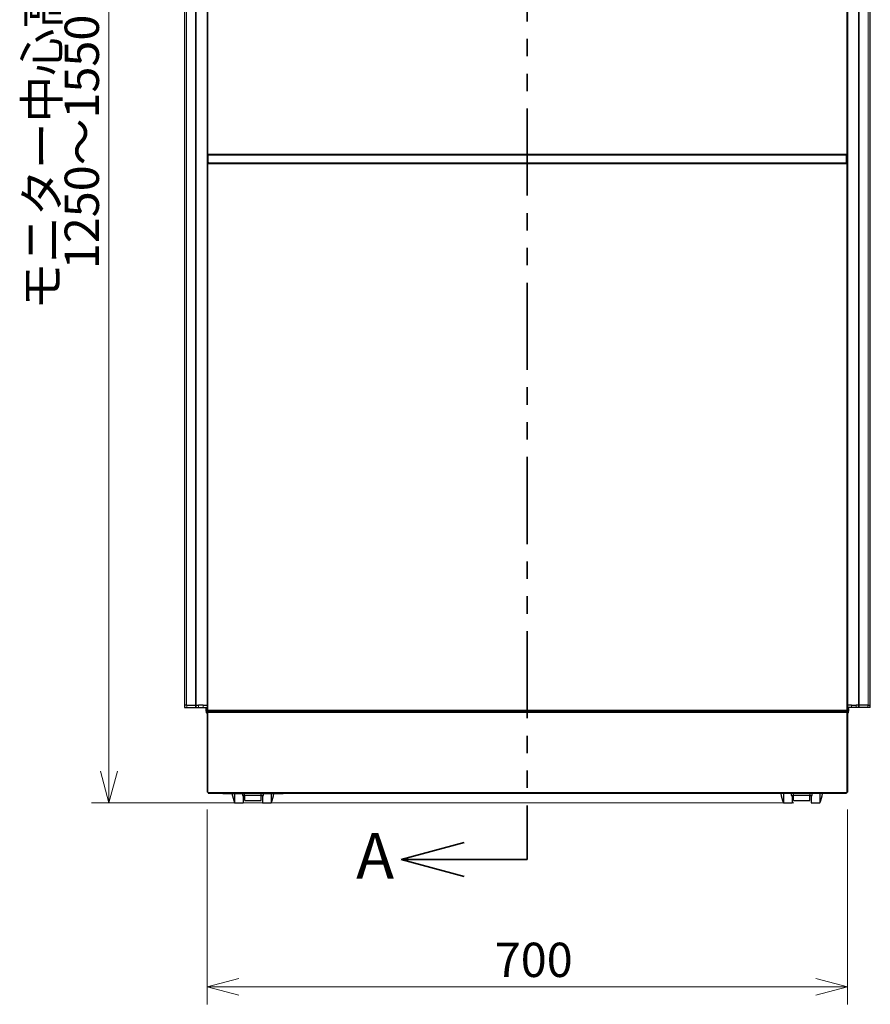
# Model space of a CAD drawing. Units: millimetres. Extents: x 0 to 6300, y 0 to 4455.
# Drawn here: x 2362 to 3292, y 1015 to 2092 of the extents above; entities that cross this region are included whole.
import ezdxf

# ---------------------------------------------------------------- set-up
doc = ezdxf.new("R2010")
doc.units = ezdxf.units.MM
doc.header["$LTSCALE"] = 15
doc.linetypes.add('PHANTOM', pattern=[12.7, 6.35, -1.27, 1.27, -1.27, 1.27, -1.27])
doc.layers.add('外形線', color=7, linetype='Continuous', lineweight=25)
doc.styles.add('SLDTEXTSTYLE0', font='TXT', dxfattribs={"width": 0.7, "bigfont": 'bigfont'})
doc.dimstyles.new('SLDDIMSTYLE1', dxfattribs={"dimtxt": 37.5, "dimasz": 34.5, "dimexe": 0, "dimexo": 0.0625, "dimgap": 9.375, "dimtad": 2, "dimrnd": 1e-09, "dimzin": 12, "dimdsep": 46, "dimtxsty": 'SLDTEXTSTYLE0', "dimblk1": 'OPEN30', "dimblk2": 'OPEN30', "dimsah": 1, "dimcen": 0.09, "dimadec": 0, "dimazin": 3, "dimtfac": 1, "dimtofl": 0, "dimtmove": 0, "dimatfit": 3, "dimldrblk": 'OPEN30', "dimfxl": 1, "dimfrac": 2, "dimtolj": 1, "dimtzin": 12, "dimarcsym": 0})

# ---------------------------------------------------------------- blocks, each defined once
blk = doc.blocks.new('_Open30')
at = {"color": 0, "linetype": 'ByBlock', "lineweight": -2}
for p, q in [((-1, 0.267949), (0, 0)), ((0, 0), (-1, -0.267949)), ((0, 0), (-1, 0))]:
    blk.add_line(p, q, dxfattribs=at)
blk = doc.blocks.new('_D_3')
at = {"color": 7, "linetype": 'Continuous', "lineweight": 0}
for p, q in [((2704.8, 2635.7), (2440.2, 2635.7)), ((2459.3, 1235.7), (2459.3, 2635.7)), ((3208.2, 1235.7), (2440.2, 1235.7))]:
    blk.add_line(p, q, dxfattribs=at)
at = {"color": 7, "linetype": 'Continuous', "lineweight": 18, "xscale": 34.5, "yscale": 34.5}
for p, rotation in [((2459.3, 2635.7, -234.8), 90), ((2459.3, 1235.7, -234.8), 270)]:
    blk.add_blockref('_Open30', p, dxfattribs=dict(at, rotation=rotation))
at = {"color": 7, "linetype": 'Continuous', "lineweight": 18, "char_height": 37.5, "attachment_point": 1, "rotation": 90, "style": 'SLDTEXTSTYLE0'}
for s, insert in [('モニター中心高さ', (2367.3, 1774.9)), ('1250～1550', (2410.9, 1819.1))]:
    blk.add_mtext(s, dxfattribs=dict(at, insert=insert))
blk = doc.blocks.new('_D_4')
at = {"color": 7, "linetype": 'Continuous', "lineweight": 0}
for p, q in [((2566.8, 1228.1), (2566.8, 1015.2)), ((3266.8, 1228.1), (3266.8, 1015.2)), ((2566.8, 1034.3), (3266.8, 1034.3))]:
    blk.add_line(p, q, dxfattribs=at)
at = {"color": 7, "linetype": 'Continuous', "lineweight": 18, "xscale": 34.5, "yscale": 34.5, "rotation": 180}
blk.add_blockref('_Open30', (2566.8, 1034.3, -234.8), dxfattribs=at)
at = {"color": 7, "linetype": 'Continuous', "lineweight": 18, "xscale": 34.5, "yscale": 34.5}
blk.add_blockref('_Open30', (3266.8, 1034.3, -234.8), dxfattribs=at)
at = {"color": 7, "linetype": 'Continuous', "lineweight": 18, "insert": (2881.2, 1082.6), "char_height": 37.5, "attachment_point": 1, "style": 'SLDTEXTSTYLE0'}
blk.add_mtext('700', dxfattribs=at)

msp = doc.modelspace()

# ---------------------------------------------------------------- linework, layer by layer
at = {"color": 7, "linetype": 'PHANTOM', "lineweight": 35}
msp.add_line((2916.776, 3137.775), (2916.776, 1173.515), dxfattribs=at)
at = {"color": 1, "linetype": 'Continuous', "lineweight": 18}
for p, q in [((2544.221, 3027.175), (2544.221, 1342.175)), ((2553.825, 3027.175), (2553.825, 1342.175)), ((2554.566, 3027.175), (2554.566, 1342.175)), ((3278.986, 1342.175), (3278.986, 3027.175)), ((3279.727, 1342.175), (3279.727, 3027.175)), ((3289.331, 1342.175), (3289.331, 3027.175)), ((2567.576, 2134.175), (2567.576, 1945.175)), ((3265.976, 2134.175), (3265.976, 1945.175)), ((2567.776, 1944.975), (3265.776, 1944.975)), ((2567.576, 1934.175), (2567.576, 1337.175)), ((3265.776, 1934.375), (2567.776, 1934.375)), ((3265.976, 1934.175), (3265.976, 1337.175)), ((2544.321, 1339.875), (2544.321, 1342.175)), ((2553.925, 1342.175), (2553.925, 1339.875)), ((2554.765, 1339.875), (2554.765, 1342.175)), ((2557.4, 1342.175), (2557.4, 1339.875)), ((2562.323, 1339.875), (2562.323, 1342.175)), ((2567.776, 1336.975), (3265.776, 1336.975)), ((2569.776, 1336.175), (2569.776, 1335.675)), ((2650.776, 1335.675), (2650.776, 1336.175)), ((2659.776, 1335.675), (2659.776, 1335.175)), ((3173.776, 1335.675), (3173.776, 1335.175)), ((3182.776, 1335.675), (3182.776, 1336.175)), ((3263.776, 1336.175), (3263.776, 1335.675)), ((3271.229, 1339.875), (3271.229, 1342.175)), ((3276.152, 1342.175), (3276.152, 1339.875)), ((3278.787, 1339.875), (3278.787, 1342.175)), ((3279.627, 1342.175), (3279.627, 1339.875)), ((3289.231, 1339.875), (3289.231, 1342.175)), ((2565.776, 1334.375), (2567.776, 1334.375)), ((2567.576, 1334.175), (2567.576, 1247.175)), ((3265.776, 1334.375), (2567.776, 1334.375)), ((3265.776, 1334.375), (3267.776, 1334.375)), ((3265.976, 1334.175), (3265.976, 1247.175)), ((2567.776, 1246.975), (3265.776, 1246.975))]:
    msp.add_line(p, q, dxfattribs=at)
at = {"color": 7, "linetype": 'Continuous', "lineweight": 35}
msp.add_line((2916.776, 1173.515), (2778.776, 1173.515), dxfattribs=at)
at = {"layer": '外形線', "linetype": 'Continuous', "lineweight": 25}
for p, q in [((2541.971, 3027.175), (2541.971, 1342.175)), ((3291.581, 1342.175), (3291.581, 3027.175)), ((2566.776, 2134.175), (2566.776, 1945.175)), ((3266.776, 2134.175), (3266.776, 1945.175)), ((2567.576, 1945.175), (2566.776, 1945.175)), ((2566.776, 1945.175), (2566.776, 1934.175)), ((2567.776, 1945.175), (2567.576, 1945.175)), ((2567.776, 1945.175), (2567.776, 1944.975)), ((2567.776, 1944.975), (2567.776, 1944.175)), ((2567.776, 1944.175), (3265.776, 1944.175)), ((2567.776, 1936.175), (2567.776, 1944.175)), ((3265.776, 1945.175), (3265.976, 1945.175)), ((3265.776, 1945.175), (3265.776, 1944.975)), ((3265.776, 1944.975), (3265.776, 1944.175)), ((3265.776, 1936.175), (3265.776, 1944.175)), ((3265.976, 1945.175), (3266.776, 1945.175)), ((3266.776, 1945.175), (3266.776, 1934.175)), ((2566.776, 1934.175), (2566.776, 1337.175)), ((2567.576, 1934.175), (2566.776, 1934.175)), ((2567.576, 1934.175), (2567.776, 1934.175)), ((3265.776, 1935.175), (2567.776, 1935.175)), ((2567.776, 1934.375), (2567.776, 1935.175)), ((2567.776, 1934.175), (2567.776, 1934.375)), ((3265.776, 1934.375), (3265.776, 1935.175)), ((3265.776, 1934.175), (3265.776, 1934.375)), ((3265.976, 1934.175), (3265.776, 1934.175)), ((3265.976, 1934.175), (3266.776, 1934.175)), ((3266.776, 1934.175), (3266.776, 1337.175)), ((2541.771, 1342.175), (2541.771, 1339.875)), ((2544.321, 1342.175), (2541.771, 1342.175)), ((2541.771, 1339.875), (2544.321, 1339.875)), ((2544.321, 1342.175), (2553.925, 1342.175)), ((2544.321, 1339.875), (2553.925, 1339.875)), ((2554.765, 1342.175), (2553.925, 1342.175)), ((2553.925, 1339.875), (2554.765, 1339.875)), ((2554.765, 1342.175), (2557.4, 1342.175)), ((2554.765, 1339.875), (2557.4, 1339.875)), ((2562.323, 1342.175), (2557.4, 1342.175)), ((2557.4, 1339.875), (2562.323, 1339.875)), ((2562.323, 1342.175), (2566.776, 1342.175)), ((2562.323, 1339.875), (2566.776, 1339.875)), ((2565.276, 1338.875), (2565.276, 1335.675)), ((2565.276, 1338.875), (2566.776, 1338.875)), ((2565.276, 1335.675), (2566.776, 1335.675)), ((2565.776, 1339.875), (2565.776, 1338.875)), ((2565.776, 1335.675), (2565.776, 1334.375)), ((2567.576, 1337.175), (2566.776, 1337.175)), ((2566.776, 1335.675), (2566.776, 1337.175)), ((2569.776, 1335.675), (2566.776, 1335.675)), ((2567.776, 1337.175), (2567.576, 1337.175)), ((2567.776, 1337.175), (2567.776, 1336.975)), ((2567.776, 1336.975), (2567.776, 1336.175)), ((2567.776, 1336.175), (3265.776, 1336.175)), ((3265.776, 1335.175), (2567.776, 1335.175)), ((2567.776, 1334.375), (2567.776, 1335.175)), ((2569.776, 1335.675), (2605.276, 1335.675)), ((2577.776, 1335.175), (2577.776, 1335.675)), ((2579.776, 1335.175), (2579.776, 1335.675)), ((2582.976, 1335.675), (2582.976, 1335.175)), ((2585.776, 1335.675), (2585.276, 1335.175)), ((2585.776, 1335.675), (2606.776, 1335.675)), ((2605.276, 1335.675), (2605.276, 1336.175)), ((2606.276, 1336.175), (2606.276, 1335.675)), ((2606.776, 1336.175), (2606.776, 1335.675)), ((2626.776, 1335.675), (2626.776, 1336.175)), ((2626.776, 1335.675), (2647.776, 1335.675)), ((2627.276, 1335.675), (2627.276, 1336.175)), ((2628.276, 1336.175), (2628.276, 1335.675)), ((2628.276, 1335.675), (2650.776, 1335.675)), ((2648.276, 1335.175), (2647.776, 1335.675)), ((2650.576, 1335.175), (2650.576, 1335.675)), ((2653.776, 1335.675), (2650.776, 1335.675)), ((2653.776, 1336.175), (2653.776, 1335.675)), ((2653.776, 1335.675), (2653.776, 1335.175)), ((2663.776, 1335.675), (2653.776, 1335.675)), ((2654.776, 1335.175), (2654.776, 1335.675)), ((2663.776, 1335.675), (2663.776, 1336.175)), ((3169.776, 1335.675), (2663.776, 1335.675)), ((3169.776, 1335.675), (3169.776, 1336.175)), ((3169.776, 1335.675), (3179.776, 1335.675)), ((3178.776, 1335.175), (3178.776, 1335.675)), ((3179.776, 1336.175), (3179.776, 1335.675)), ((3179.776, 1335.675), (3179.776, 1335.175)), ((3179.776, 1335.675), (3182.776, 1335.675)), ((3205.276, 1335.675), (3182.776, 1335.675)), ((3182.976, 1335.175), (3182.976, 1335.675)), ((3185.276, 1335.175), (3185.776, 1335.675)), ((3206.776, 1335.675), (3185.776, 1335.675)), ((3205.276, 1336.175), (3205.276, 1335.675)), ((3206.276, 1335.675), (3206.276, 1336.175)), ((3206.776, 1335.675), (3206.776, 1336.175)), ((3226.776, 1336.175), (3226.776, 1335.675)), ((3247.776, 1335.675), (3226.776, 1335.675)), ((3227.276, 1336.175), (3227.276, 1335.675)), ((3228.276, 1335.675), (3228.276, 1336.175)), ((3263.776, 1335.675), (3228.276, 1335.675)), ((3247.776, 1335.675), (3248.276, 1335.175)), ((3250.576, 1335.675), (3250.576, 1335.175)), ((3253.776, 1335.175), (3253.776, 1335.675)), ((3255.776, 1335.675), (3255.776, 1335.175)), ((3263.776, 1335.675), (3266.776, 1335.675)), ((3265.776, 1337.175), (3265.976, 1337.175)), ((3265.776, 1337.175), (3265.776, 1336.975)), ((3265.776, 1336.975), (3265.776, 1336.175)), ((3265.776, 1334.375), (3265.776, 1335.175)), ((3265.976, 1337.175), (3266.776, 1337.175)), ((3271.229, 1342.175), (3266.776, 1342.175)), ((3271.229, 1339.875), (3266.776, 1339.875)), ((3268.276, 1338.875), (3266.776, 1338.875)), ((3266.776, 1335.675), (3266.776, 1337.175)), ((3268.276, 1335.675), (3266.776, 1335.675)), ((3267.776, 1338.875), (3267.776, 1339.875)), ((3267.776, 1334.375), (3267.776, 1335.675)), ((3268.276, 1335.675), (3268.276, 1338.875)), ((3271.229, 1342.175), (3276.152, 1342.175)), ((3276.152, 1339.875), (3271.229, 1339.875)), ((3278.787, 1342.175), (3276.152, 1342.175)), ((3278.787, 1339.875), (3276.152, 1339.875)), ((3278.787, 1342.175), (3279.627, 1342.175)), ((3279.627, 1339.875), (3278.787, 1339.875)), ((3289.231, 1342.175), (3279.627, 1342.175)), ((3289.231, 1339.875), (3279.627, 1339.875)), ((3289.231, 1342.175), (3291.781, 1342.175)), ((3291.781, 1339.875), (3289.231, 1339.875)), ((3291.781, 1339.875), (3291.781, 1342.175)), ((2566.276, 1333.875), (2566.776, 1333.875)), ((2566.776, 1334.175), (2566.776, 1247.175)), ((2567.576, 1334.175), (2566.776, 1334.175)), ((2567.576, 1334.175), (2567.776, 1334.175)), ((2567.776, 1334.175), (2567.776, 1334.375)), ((3265.776, 1334.175), (3265.776, 1334.375)), ((3265.976, 1334.175), (3265.776, 1334.175)), ((3265.976, 1334.175), (3266.776, 1334.175)), ((3266.776, 1334.175), (3266.776, 1247.175)), ((3266.776, 1333.875), (3267.276, 1333.875)), ((2567.576, 1247.175), (2566.776, 1247.175)), ((2567.776, 1247.175), (2567.576, 1247.175)), ((2567.776, 1247.175), (2567.776, 1246.975)), ((2567.776, 1246.975), (2567.776, 1246.175)), ((2567.776, 1246.175), (3265.776, 1246.175)), ((2583.776, 1246.175), (2583.776, 1245.675)), ((2583.776, 1245.675), (2607.502, 1245.675)), ((2596.776, 1245.675), (2596.776, 1235.675)), ((2605.276, 1245.675), (2605.276, 1243.475)), ((2605.276, 1243.475), (2607.652, 1243.475)), ((2606.276, 1243.475), (2606.276, 1235.675)), ((2607.502, 1245.675), (2607.652, 1245.675)), ((2607.652, 1243.475), (2607.652, 1245.675)), ((2625.9, 1245.675), (2607.652, 1245.675)), ((2625.9, 1243.475), (2607.652, 1243.475)), ((2607.776, 1238.257), (2607.776, 1243.475)), ((2607.776, 1238.257), (2625.776, 1238.257)), ((2613.276, 1246.175), (2613.276, 1245.675)), ((2620.276, 1245.675), (2620.276, 1246.175)), ((2625.776, 1238.257), (2625.776, 1243.475)), ((2625.9, 1243.475), (2625.9, 1245.675)), ((2625.9, 1245.675), (2626.05, 1245.675)), ((2625.9, 1243.475), (2628.276, 1243.475)), ((2626.05, 1245.675), (2649.776, 1245.675)), ((2627.276, 1243.475), (2627.276, 1235.675)), ((2628.276, 1243.475), (2628.276, 1245.675)), ((2636.776, 1245.675), (2636.776, 1235.675)), ((2649.776, 1246.175), (2649.776, 1245.675)), ((3183.776, 1246.175), (3183.776, 1245.675)), ((3207.502, 1245.675), (3183.776, 1245.675)), ((3196.776, 1245.675), (3196.776, 1235.675)), ((3205.276, 1245.675), (3205.276, 1243.475)), ((3205.276, 1243.475), (3207.652, 1243.475)), ((3206.276, 1243.475), (3206.276, 1235.675)), ((3207.502, 1245.675), (3207.652, 1245.675)), ((3207.652, 1243.475), (3207.652, 1245.675)), ((3225.9, 1245.675), (3207.652, 1245.675)), ((3225.9, 1243.475), (3207.652, 1243.475)), ((3207.776, 1238.257), (3207.776, 1243.475)), ((3207.776, 1238.257), (3225.776, 1238.257)), ((3213.276, 1245.675), (3213.276, 1246.175)), ((3220.276, 1246.175), (3220.276, 1245.675)), ((3225.776, 1238.257), (3225.776, 1243.475)), ((3225.9, 1243.475), (3225.9, 1245.675)), ((3225.9, 1245.675), (3226.05, 1245.675)), ((3225.9, 1243.475), (3228.276, 1243.475)), ((3249.776, 1245.675), (3226.05, 1245.675)), ((3227.276, 1243.475), (3227.276, 1235.675)), ((3228.276, 1243.475), (3228.276, 1245.675)), ((3236.776, 1245.675), (3236.776, 1235.675)), ((3249.776, 1246.175), (3249.776, 1245.675)), ((3265.776, 1247.175), (3265.976, 1247.175)), ((3265.776, 1247.175), (3265.776, 1246.975)), ((3265.776, 1246.975), (3265.776, 1246.175)), ((3265.976, 1247.175), (3266.776, 1247.175)), ((2596.776, 1235.675), (2606.276, 1235.675)), ((2627.276, 1235.675), (2636.776, 1235.675)), ((3196.776, 1235.675), (3206.276, 1235.675)), ((3227.276, 1235.675), (3236.776, 1235.675))]:
    msp.add_line(p, q, dxfattribs=at)
for centre, radius, start, end in [((2569.776, 1936.175), 2, 180, 210), ((3263.776, 1936.175), 2, 330, 0), ((2566.276, 1334.375), 0.5, 180, 270), ((3267.276, 1334.375), 0.5, 270, 0), ((2663.971, 1260.675), 71.694, 192.076718, 200.407947), ((2569.582, 1260.675), 71.694, 339.592053, 347.923282), ((3263.971, 1260.675), 71.694, 192.076718, 200.407947), ((3169.582, 1260.675), 71.694, 339.592053, 347.923282)]:
    msp.add_arc(centre, radius, start, end, dxfattribs=at)

# ---------------------------------------------------------------- block references
at = {"color": 7, "linetype": 'Continuous', "lineweight": 35, "xscale": 69, "yscale": 69, "rotation": 180}
msp.add_blockref('_Open30', (2778.776, 1173.515), dxfattribs=at)

# ---------------------------------------------------------------- texts
at = {"color": 7, "linetype": 'Continuous', "insert": (2729.6, 1202.593), "char_height": 50.023, "attachment_point": 1, "style": 'SLDTEXTSTYLE0'}
msp.add_mtext('A', dxfattribs=at)

# ---------------------------------------------------------------- dimensions: what is measured, and where the dimension line sits
at = {"color": 7, "linetype": 'Continuous', "lineweight": 18}
dim = msp.add_linear_dim(base=(2459.271, 2635.675), p1=(3227.276, 1235.675), p2=(2723.816, 2635.675), angle=90, text='モニター中心高さ\\P1250～1550', dimstyle='SLDDIMSTYLE1', dxfattribs=at)
dim.commit()
dim.dimension.update_dxf_attribs({"geometry": '_D_3', "text_midpoint": (2459.271, 1935.675), "dimtype": 160})
dim = msp.add_linear_dim(base=(3266.776, 1034.284), p1=(2566.776, 1247.175), p2=(3266.776, 1247.175), dimstyle='SLDDIMSTYLE1', dxfattribs=at)
dim.commit()
dim.dimension.update_dxf_attribs({"geometry": '_D_4', "text_midpoint": (2916.776, 1034.284), "dimtype": 160})

doc.saveas('drawing.dxf')
